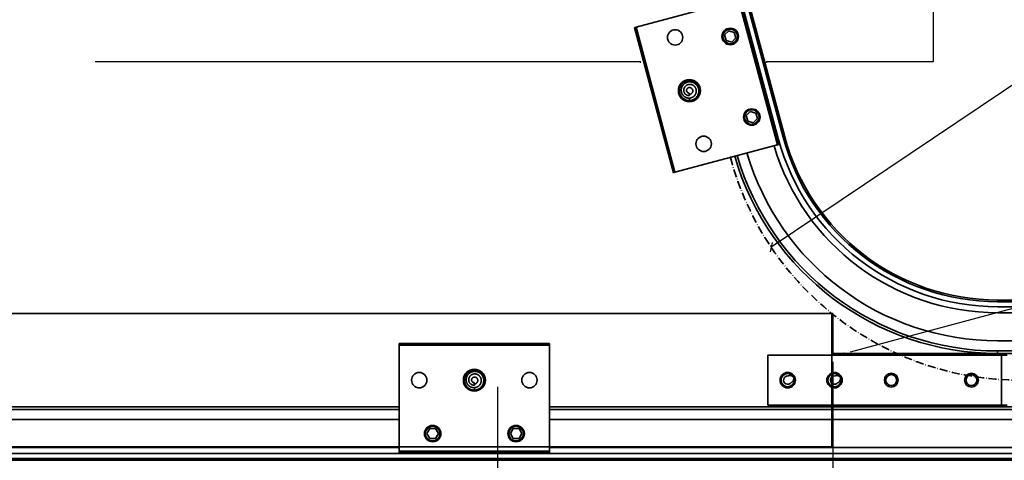
# Model space of a CAD drawing. Extents: x 725 to 2879, y 261 to 1417.
# Drawn here: x 1189 to 1481, y 681 to 811 of the extents above; entities that cross this region are included whole.
import ezdxf

# ---------------------------------------------------------------- set-up
doc = ezdxf.new("R2010")
doc.units = 0
doc.linetypes.add('DASHDOT', pattern=[18.5, 12, -3, 0.5, -3])
doc.layers.get('0').update_dxf_attribs({"linetype": 'CONTINUOUS'})
doc.layers.get('Defpoints').update_dxf_attribs({"linetype": 'CONTINUOUS'})
doc.layers.add('Hawa1', color=2, linetype='CONTINUOUS')
doc.layers.add('Hawa5', color=1, linetype='CONTINUOUS')
doc.layers.add('Hawa6', color=3, linetype='CONTINUOUS', lineweight=35)
doc.styles.add('Beschlag', font='ARIAL.TTF', dxfattribs={"width": 0.9})
doc.dimstyles.new('HAWA-Strich', dxfattribs={"dimtxt": 15, "dimasz": 2, "dimexe": 1, "dimexo": 2, "dimgap": 2, "dimtad": 1, "dimdec": 0, "dimdsep": 46, "dimtxsty": 'Beschlag', "dimblk1": 'OBLIQUE', "dimblk2": 'OBLIQUE', "dimsah": 1, "dimcen": 0, "dimdle": 1, "dimclrd": 256, "dimclre": 256, "dimclrt": 256, "dimadec": 1, "dimazin": 2, "dimtfac": 0.711429, "dimtdec": 0, "dimtix": 1, "dimtmove": 2, "dimatfit": 3, "dimldrblk": 'OBLIQUE', "dimfxl": 1, "dimtolj": 1, "dimarcsym": 0})

# ---------------------------------------------------------------- blocks, each defined once
blk = doc.blocks.new('_Oblique')
at = {"color": 0, "lineweight": -2}
blk.add_line((-0.5, -0.5), (0.5, 0.5), dxfattribs=at)
blk = doc.blocks.new('*D12')
at = {"layer": 'Defpoints', "color": 0, "ltscale": 0.2}
for p in [(1486, 793.67), (1411.88, 743.9)]:
    blk.add_point(p, dxfattribs=at)
at = {"layer": 'Hawa1', "lineweight": -2, "ltscale": 0.2}
blk.add_line((1573.18, 852.21), (1411.88, 743.9), dxfattribs=at)
at = {"layer": 'Hawa1', "lineweight": -2, "ltscale": 0.2, "xscale": 2, "yscale": 2, "zscale": 2, "rotation": 213.8815966711371}
blk.add_blockref('_Oblique', (1411.88, 743.9), dxfattribs=at)
at = {"layer": 'Hawa1', "ltscale": 0.2, "insert": (1527.27, 840.73), "char_height": 15, "attachment_point": 5, "rotation": 33.8816, "style": 'Beschlag'}
blk.add_mtext('\\A1;\\A1;R90 {\\fTechnicLite|b0|i0|c2|p0;[3 \\H0.7x;\\S17/32;\\H1.429x;]}', dxfattribs=at)
blk = doc.blocks.new('*D15')
at = {"layer": 'Defpoints', "color": 0, "ltscale": 0.2}
for p in [(1430.18, 711.82), (805.78, 680.57), (1430.17, 484.13)]:
    blk.add_point(p, dxfattribs=at)
at = {"layer": 'Hawa1', "lineweight": -2, "ltscale": 0.2}
for p, q in [((1430.18, 709.82), (1430.17, 483.13)), ((805.78, 678.57), (805.77, 483.16)), ((804.77, 484.16), (1431.17, 484.13))]:
    blk.add_line(p, q, dxfattribs=at)
at = {"layer": 'Hawa1', "lineweight": -2, "ltscale": 0.2, "xscale": 2, "yscale": 2, "zscale": 2}
for p, rotation in [((805.77, 484.16), 179.9980920000004), ((1430.17, 484.13), 359.9980920000004)]:
    blk.add_blockref('_Oblique', p, dxfattribs=dict(at, rotation=rotation))
at = {"layer": 'Hawa1', "ltscale": 0.2, "insert": (1117.98, 493.65), "char_height": 15, "attachment_point": 5, "rotation": 359.9981, "style": 'Beschlag'}
blk.add_mtext('\\A1;DT', dxfattribs=at)
blk = doc.blocks.new('*D20')
at = {"layer": 'Defpoints', "color": 0, "ltscale": 0.2}
for p in [(1093.97, 704.38), (1330.58, 704.38), (1330.57, 581.86)]:
    blk.add_point(p, dxfattribs=at)
at = {"layer": 'Hawa1', "lineweight": -2, "ltscale": 0.2}
for p, q in [((1093.97, 702.38), (1093.97, 580.87)), ((1330.58, 702.38), (1330.57, 580.86)), ((1092.97, 581.87), (1331.57, 581.86))]:
    blk.add_line(p, q, dxfattribs=at)
at = {"layer": 'Hawa1', "lineweight": -2, "ltscale": 0.2, "xscale": 2, "yscale": 2, "zscale": 2}
for p, rotation in [((1093.97, 581.87), 179.9980920000004), ((1330.57, 581.86), 359.9980920000004)]:
    blk.add_blockref('_Oblique', p, dxfattribs=dict(at, rotation=rotation))
at = {"layer": 'Hawa1', "ltscale": 0.2, "insert": (1212.27, 597.98), "char_height": 15, "attachment_point": 5, "rotation": 359.9981, "style": 'Beschlag'}
blk.add_mtext('\\A1;\\A1;<250 {\\fTechnicLite|b0|i0|c2|p0;[9 \\H0.7x;\\S27/32;\\H1.429x;]}', dxfattribs=at)
blk = doc.blocks.new('*D21')
at = {"layer": 'Defpoints', "color": 0, "ltscale": 0.2}
for p in [(1372, 938.62), (1630.05, 764.98), (1433.5, 712.32)]:
    blk.add_point(p, dxfattribs=at)
at = {"layer": 'Hawa1', "lineweight": -2, "ltscale": 0.2}
for p, q in [((1373.93, 939.13), (1570.33, 991.75)), ((1569.11, 992.46), (1630.31, 764.01)), ((1435.43, 712.84), (1631.02, 765.24))]:
    blk.add_line(p, q, dxfattribs=at)
at = {"layer": 'Hawa1', "lineweight": -2, "ltscale": 0.2, "xscale": 2, "yscale": 2, "zscale": 2}
for p, rotation in [((1569.36, 991.49), 104.998489999998), ((1630.05, 764.98), 284.998489999998)]:
    blk.add_blockref('_Oblique', p, dxfattribs=dict(at, rotation=rotation))
at = {"layer": 'Hawa1', "ltscale": 0.2, "insert": (1609.13, 880.77), "char_height": 15, "attachment_point": 5, "rotation": 284.9985, "style": 'Beschlag'}
blk.add_mtext('\\A1;LS4', dxfattribs=at)

msp = doc.modelspace()

# ---------------------------------------------------------------- linework, layer by layer
at = {"layer": 'Hawa5'}
for p, q in [((1459.99, 838.63), (1459.99, 798.95)), ((1373, 798.95), (1211.07, 798.95)), ((1459.99, 798.95), (1410.55, 798.95))]:
    msp.add_line(p, q, dxfattribs=at)
at = {"layer": 'Hawa6', "ltscale": 0.2}
for p, q in [((1415.9, 776.72), (1372.48, 938.75)), ((1413.98, 776.21), (1370.57, 938.23)), ((1415.42, 776.6), (1372, 938.62)), ((1402.21, 817.44), (1371.74, 809.27)), ((1413.77, 774.31), (1402.21, 817.44)), ((1414.25, 774.44), (1402.69, 817.56)), ((1371.26, 809.14), (1371.74, 809.27)), ((1382.82, 766.02), (1371.26, 809.14)), ((1383.3, 766.15), (1371.74, 809.27)), ((1399.26, 808.15), (1398.04, 806.94)), ((1400.92, 807.71), (1399.26, 808.15)), ((1401.36, 806.05), (1400.92, 807.71)), ((1398.04, 806.94), (1398.49, 805.28)), ((1398.49, 805.28), (1400.15, 804.83)), ((1400.15, 804.83), (1401.36, 806.05)), ((1387.56, 789.57), (1387.48, 789.67)), ((1387.58, 788.92), (1387.48, 789.67)), ((1387.58, 788.92), (1387.56, 789.57)), ((1387.58, 787.43), (1387.58, 788.17)), ((1405.68, 784.2), (1404.46, 782.98)), ((1407.34, 783.75), (1405.68, 784.2)), ((1407.78, 782.09), (1407.34, 783.75)), ((1404.46, 782.98), (1404.91, 781.32)), ((1404.91, 781.32), (1406.57, 780.88)), ((1406.57, 780.88), (1407.78, 782.09)), ((1415.9, 776.72), (1415.42, 776.6)), ((1413.77, 774.31), (1383.3, 766.15)), ((1413.77, 774.31), (1414.25, 774.44)), ((1382.82, 766.02), (1383.3, 766.15)), ((1479.14, 728.19), (1479.14, 727.7)), ((1479.14, 728.19), (2054.54, 728.19)), ((1479.14, 727.7), (2054.54, 727.7)), ((1479.14, 726.21), (2054.54, 726.21)), ((806.42, 724.22), (1429.89, 724.22)), ((1429.89, 724.22), (1429.89, 684.54)), ((1430.19, 711.83), (1430.19, 724.23)), ((1479.14, 724.42), (1617.86, 724.42)), ((1301.39, 715.3), (1301.39, 714.8)), ((1301.39, 715.3), (1346.04, 715.3)), ((1301.39, 683.25), (1301.39, 714.8)), ((1301.39, 714.8), (1346.04, 714.8)), ((1346.04, 715.3), (1346.04, 714.8)), ((1346.04, 683.25), (1346.04, 714.8)), ((1479.14, 716.09), (1617.86, 716.09)), ((1410.84, 711.83), (1480.28, 711.83)), ((1410.84, 711.83), (1410.84, 696.94)), ((1479.14, 712.32), (1430.19, 712.32)), ((1435.36, 711.83), (1459.17, 711.83)), ((1459.17, 711.83), (1481.95, 711.83)), ((1479.14, 713.07), (1479.14, 712.32)), ((1479.14, 713.07), (1617.86, 713.07)), ((1479.14, 712.32), (1617.86, 712.32)), ((1480.28, 711.83), (1480.28, 696.94)), ((1323.7, 703.55), (1323.62, 703.65)), ((1323.72, 702.9), (1323.62, 703.65)), ((1323.72, 702.9), (1323.7, 703.55)), ((1323.72, 701.41), (1323.72, 702.15)), ((1109.43, 696.45), (1301.39, 696.45)), ((1346.04, 696.45), (1617.86, 696.45)), ((1410.84, 696.94), (1480.28, 696.94)), ((1442.09, 696.45), (1442.09, 696.94)), ((1480.28, 696.94), (1481.95, 696.94)), ((1109.43, 695.7), (1301.39, 695.7)), ((1346.04, 695.7), (1617.86, 695.7)), ((1109.43, 692.68), (1301.39, 692.68)), ((1346.04, 692.68), (1617.86, 692.68)), ((1310.46, 690), (1309.6, 688.51)), ((1309.6, 688.51), (1310.46, 687.02)), ((1312.17, 690), (1310.46, 690)), ((1313.03, 688.51), (1312.17, 690)), ((1312.17, 687.02), (1313.03, 688.51)), ((1335.26, 690), (1334.4, 688.51)), ((1334.4, 688.51), (1335.26, 687.02)), ((1336.98, 690), (1335.26, 690)), ((1337.83, 688.51), (1336.98, 690)), ((1336.98, 687.02), (1337.83, 688.51)), ((1429.89, 684.54), (806.42, 684.54)), ((1109.43, 684.35), (1301.39, 684.35)), ((1310.46, 687.02), (1312.17, 687.02)), ((1335.26, 687.02), (1336.98, 687.02)), ((1346.04, 684.35), (1617.86, 684.35)), ((1064.79, 682.56), (1640.18, 682.56)), ((1301.39, 683.25), (1301.39, 682.76)), ((1301.39, 683.25), (1346.04, 683.25)), ((1301.39, 682.76), (1346.04, 682.76)), ((1346.04, 683.25), (1346.04, 682.76)), ((1064.79, 681.07), (1640.18, 681.07)), ((1064.79, 680.58), (1640.18, 680.58))]:
    msp.add_line(p, q, dxfattribs=at)
for points in [[(1387.58, 787.43), (1387.73, 787.44), (1387.87, 787.46), (1388.02, 787.48), (1388.16, 787.51), (1388.3, 787.55), (1388.44, 787.59), (1388.57, 787.64), (1388.71, 787.7), (1388.84, 787.77), (1388.97, 787.84), (1389.09, 787.92), (1389.21, 788), (1389.33, 788.09), (1389.44, 788.19), (1389.54, 788.29), (1389.64, 788.39), (1389.74, 788.5), (1389.83, 788.62), (1389.91, 788.74), (1389.99, 788.87), (1390.06, 788.99), (1390.12, 789.13), (1390.18, 789.26), (1390.23, 789.4), (1390.27, 789.54), (1390.31, 789.68), (1390.34, 789.83), (1390.36, 789.98), (1390.37, 790.12), (1390.37, 790.27), (1390.37, 790.42), (1390.36, 790.56), (1390.34, 790.71), (1390.31, 790.86), (1390.28, 791), (1390.24, 791.14), (1390.19, 791.28), (1390.16, 791.35), (1390.13, 791.42), (1390.1, 791.48), (1390.07, 791.55), (1390.03, 791.62), (1390, 791.68), (1389.96, 791.74), (1389.92, 791.81), (1389.88, 791.87), (1389.84, 791.93), (1389.79, 791.99), (1389.74, 792.04), (1389.7, 792.1), (1389.65, 792.15), (1389.6, 792.21), (1389.54, 792.26), (1389.49, 792.31), (1389.43, 792.36), (1389.38, 792.41), (1389.32, 792.46), (1389.26, 792.5), (1389.2, 792.54), (1389.14, 792.58), (1389.07, 792.62), (1389.01, 792.66), (1388.95, 792.7), (1388.88, 792.73), (1388.81, 792.76), (1388.75, 792.79), (1388.68, 792.82), (1388.61, 792.85), (1388.54, 792.87), (1388.47, 792.9), (1388.39, 792.92), (1388.32, 792.94), (1388.25, 792.95), (1388.18, 792.97), (1388.1, 792.98), (1388.03, 792.99), (1387.96, 793), (1387.88, 793.01), (1387.81, 793.01), (1387.73, 793.01), (1387.66, 793.01), (1387.58, 793.01), (1387.51, 793.01), (1387.44, 793), (1387.36, 792.99), (1387.29, 792.98), (1387.21, 792.97), (1387.14, 792.95), (1387.07, 792.93), (1387, 792.92), (1386.92, 792.89), (1386.85, 792.87), (1386.78, 792.85), (1386.71, 792.82), (1386.65, 792.79), (1386.58, 792.76), (1386.51, 792.72), (1386.44, 792.69), (1386.38, 792.65), (1386.32, 792.61), (1386.25, 792.57), (1386.19, 792.53), (1386.13, 792.48), (1386.07, 792.44), (1386.02, 792.39), (1385.96, 792.34), (1385.91, 792.29), (1385.85, 792.23), (1385.8, 792.18), (1385.75, 792.12), (1385.7, 792.06), (1385.66, 792), (1385.61, 791.94), (1385.57, 791.88), (1385.53, 791.82), (1385.49, 791.75), (1385.46, 791.69), (1385.42, 791.62), (1385.39, 791.55), (1385.36, 791.49), (1385.33, 791.42), (1385.3, 791.35), (1385.28, 791.27), (1385.26, 791.2), (1385.24, 791.13), (1385.22, 791.06), (1385.2, 790.98), (1385.19, 790.91), (1385.18, 790.84), (1385.17, 790.76), (1385.17, 790.69), (1385.16, 790.61), (1385.16, 790.54), (1385.16, 790.46), (1385.16, 790.38), (1385.17, 790.31), (1385.18, 790.23), (1385.19, 790.16), (1385.2, 790.09), (1385.21, 790.01), (1385.23, 789.94), (1385.25, 789.87), (1385.27, 789.79), (1385.3, 789.72), (1385.32, 789.65), (1385.35, 789.58), (1385.38, 789.51), (1385.42, 789.44), (1385.45, 789.38), (1385.49, 789.31), (1385.53, 789.25), (1385.57, 789.18), (1385.61, 789.12), (1385.66, 789.06), (1385.71, 789), (1385.76, 788.94), (1385.81, 788.89), (1385.86, 788.83), (1385.91, 788.78), (1385.97, 788.73), (1386.03, 788.68), (1386.09, 788.64), (1386.15, 788.59), (1386.21, 788.55), (1386.28, 788.51), (1386.34, 788.47), (1386.41, 788.43), (1386.47, 788.4), (1386.54, 788.37), (1386.61, 788.34), (1386.68, 788.31), (1386.76, 788.28), (1386.83, 788.26), (1386.9, 788.24), (1386.98, 788.22), (1387.05, 788.21), (1387.12, 788.2), (1387.2, 788.19), (1387.28, 788.18), (1387.35, 788.17), (1387.43, 788.17), (1387.5, 788.17), (1387.58, 788.17), (1387.66, 788.18), (1387.73, 788.19), (1387.81, 788.2), (1387.88, 788.21), (1387.96, 788.23), (1388.03, 788.24), (1388.1, 788.26), (1388.18, 788.29), (1388.25, 788.31), (1388.32, 788.34), (1388.39, 788.37), (1388.46, 788.41), (1388.52, 788.44), (1388.59, 788.48), (1388.65, 788.52), (1388.72, 788.56), (1388.78, 788.61), (1388.84, 788.65), (1388.9, 788.7), (1388.96, 788.75), (1389.01, 788.81), (1389.06, 788.86), (1389.11, 788.92), (1389.16, 788.98), (1389.21, 789.04), (1389.25, 789.1), (1389.3, 789.16), (1389.34, 789.23), (1389.37, 789.29), (1389.41, 789.36), (1389.44, 789.43), (1389.47, 789.5), (1389.5, 789.57), (1389.53, 789.64), (1389.55, 789.71), (1389.57, 789.79), (1389.59, 789.86), (1389.6, 789.94), (1389.61, 790.01), (1389.62, 790.09), (1389.63, 790.17), (1389.63, 790.24), (1389.63, 790.32), (1389.63, 790.4), (1389.62, 790.47), (1389.61, 790.55), (1389.6, 790.62), (1389.59, 790.7), (1389.57, 790.77), (1389.55, 790.85), (1389.53, 790.92), (1389.5, 790.99), (1389.48, 791.06), (1389.45, 791.13), (1389.41, 791.2), (1389.38, 791.27), (1389.34, 791.34), (1389.3, 791.4), (1389.25, 791.46), (1389.21, 791.53), (1389.16, 791.59), (1389.11, 791.64), (1389.06, 791.7), (1389, 791.75), (1388.94, 791.8), (1388.88, 791.85), (1388.82, 791.9), (1388.76, 791.94), (1388.7, 791.98), (1388.63, 792.02), (1388.56, 792.06), (1388.5, 792.09), (1388.43, 792.12), (1388.35, 792.15), (1388.28, 792.18), (1388.21, 792.2), (1388.13, 792.22), (1388.06, 792.23), (1387.98, 792.25), (1387.91, 792.26), (1387.83, 792.26), (1387.76, 792.27), (1387.68, 792.27), (1387.6, 792.27), (1387.53, 792.26), (1387.45, 792.25), (1387.37, 792.24), (1387.3, 792.23), (1387.22, 792.21), (1387.15, 792.19), (1387.08, 792.16), (1387.01, 792.14), (1386.94, 792.1), (1386.87, 792.07), (1386.8, 792.04), (1386.73, 792), (1386.67, 791.96), (1386.61, 791.91), (1386.55, 791.86), (1386.49, 791.82), (1386.43, 791.76), (1386.38, 791.71), (1386.33, 791.65), (1386.28, 791.59), (1386.23, 791.53), (1386.19, 791.47), (1386.15, 791.41), (1386.11, 791.34), (1386.08, 791.27), (1386.05, 791.2), (1386.02, 791.13), (1385.99, 791.06), (1385.97, 790.99), (1385.95, 790.92), (1385.93, 790.84), (1385.92, 790.77), (1385.91, 790.69), (1385.9, 790.62), (1385.9, 790.54), (1385.9, 790.46), (1385.91, 790.39), (1385.92, 790.31), (1385.93, 790.24), (1385.94, 790.16), (1385.96, 790.09), (1385.98, 790.02), (1386.01, 789.95), (1386.03, 789.87), (1386.07, 789.81), (1386.1, 789.74), (1386.14, 789.67), (1386.18, 789.61), (1386.22, 789.55), (1386.27, 789.49), (1386.32, 789.43), (1386.37, 789.38), (1386.42, 789.32), (1386.48, 789.28), (1386.54, 789.23), (1386.6, 789.18), (1386.66, 789.14), (1386.72, 789.11), (1386.79, 789.07), (1386.86, 789.04), (1386.93, 789.01), (1387, 788.99), (1387.07, 788.97), (1387.14, 788.95), (1387.21, 788.93), (1387.28, 788.92), (1387.36, 788.92), (1387.43, 788.91), (1387.51, 788.91), (1387.58, 788.92)], [(1387.48, 789.67), (1387.43, 789.68), (1387.37, 789.69), (1387.32, 789.7), (1387.27, 789.72), (1387.22, 789.74), (1387.17, 789.76), (1387.12, 789.79), (1387.08, 789.82), (1387.03, 789.85), (1386.99, 789.89), (1386.95, 789.93), (1386.92, 789.97), (1386.88, 790.02), (1386.86, 790.07), (1386.83, 790.12), (1386.81, 790.17), (1386.79, 790.23), (1386.77, 790.29), (1386.76, 790.34), (1386.76, 790.4), (1386.75, 790.46), (1386.76, 790.52), (1386.76, 790.58), (1386.77, 790.64), (1386.79, 790.7), (1386.81, 790.76), (1386.83, 790.81), (1386.86, 790.87), (1386.89, 790.92), (1386.92, 790.97), (1386.96, 791.02), (1387.01, 791.07), (1387.05, 791.11), (1387.1, 791.15), (1387.15, 791.19)], [(1387.15, 791.19), (1387.22, 791.23), (1387.3, 791.26), (1387.37, 791.29), (1387.45, 791.31), (1387.53, 791.32), (1387.62, 791.33), (1387.7, 791.32), (1387.78, 791.32), (1387.86, 791.3), (1387.95, 791.27), (1388.02, 791.24), (1388.1, 791.2), (1388.17, 791.16), (1388.24, 791.11), (1388.31, 791.05), (1388.37, 790.98), (1388.39, 790.95), (1388.42, 790.91), (1388.44, 790.88), (1388.47, 790.84), (1388.49, 790.8), (1388.51, 790.76), (1388.52, 790.72), (1388.54, 790.68), (1388.55, 790.63), (1388.56, 790.59), (1388.57, 790.55), (1388.58, 790.5), (1388.59, 790.46), (1388.59, 790.41), (1388.59, 790.37), (1388.59, 790.32), (1388.59, 790.28), (1388.59, 790.23), (1388.58, 790.18), (1388.57, 790.14), (1388.56, 790.09), (1388.55, 790.05), (1388.54, 790), (1388.52, 789.96), (1388.5, 789.92), (1388.48, 789.88), (1388.46, 789.83), (1388.43, 789.79), (1388.41, 789.76), (1388.38, 789.72), (1388.35, 789.68), (1388.32, 789.64), (1388.28, 789.61), (1388.25, 789.58), (1388.21, 789.55), (1388.18, 789.52), (1388.14, 789.49), (1388.1, 789.46)], [(1323.72, 701.41), (1323.86, 701.42), (1324.01, 701.43), (1324.15, 701.46), (1324.29, 701.49), (1324.43, 701.53), (1324.57, 701.57), (1324.71, 701.62), (1324.84, 701.68), (1324.97, 701.75), (1325.1, 701.82), (1325.23, 701.9), (1325.35, 701.98), (1325.46, 702.07), (1325.57, 702.16), (1325.68, 702.27), (1325.78, 702.37), (1325.87, 702.48), (1325.96, 702.6), (1326.05, 702.72), (1326.12, 702.85), (1326.19, 702.97), (1326.26, 703.11), (1326.31, 703.24), (1326.36, 703.38), (1326.41, 703.52), (1326.44, 703.66), (1326.47, 703.81), (1326.49, 703.95), (1326.5, 704.1), (1326.51, 704.25), (1326.51, 704.4), (1326.49, 704.54), (1326.48, 704.69), (1326.45, 704.83), (1326.42, 704.98), (1326.37, 705.12), (1326.33, 705.26), (1326.3, 705.33), (1326.27, 705.4), (1326.24, 705.46), (1326.2, 705.53), (1326.17, 705.59), (1326.13, 705.66), (1326.1, 705.72), (1326.06, 705.78), (1326.01, 705.85), (1325.97, 705.91), (1325.93, 705.97), (1325.88, 706.02), (1325.83, 706.08), (1325.78, 706.13), (1325.73, 706.19), (1325.68, 706.24), (1325.62, 706.29), (1325.57, 706.34), (1325.51, 706.39), (1325.45, 706.43), (1325.4, 706.48), (1325.33, 706.52), (1325.27, 706.56), (1325.21, 706.6), (1325.15, 706.64), (1325.08, 706.68), (1325.02, 706.71), (1324.95, 706.74), (1324.88, 706.77), (1324.81, 706.8), (1324.74, 706.83), (1324.67, 706.85), (1324.6, 706.88), (1324.53, 706.9), (1324.46, 706.92), (1324.39, 706.93), (1324.31, 706.95), (1324.24, 706.96), (1324.17, 706.97), (1324.09, 706.98), (1324.02, 706.99), (1323.94, 706.99), (1323.87, 706.99), (1323.79, 706.99), (1323.72, 706.99), (1323.64, 706.99), (1323.57, 706.98), (1323.5, 706.97), (1323.42, 706.96), (1323.35, 706.95), (1323.28, 706.93), (1323.2, 706.91), (1323.13, 706.9), (1323.06, 706.87), (1322.99, 706.85), (1322.92, 706.82), (1322.85, 706.8), (1322.78, 706.77), (1322.71, 706.74), (1322.65, 706.7), (1322.58, 706.67), (1322.51, 706.63), (1322.45, 706.59), (1322.39, 706.55), (1322.33, 706.51), (1322.27, 706.46), (1322.21, 706.42), (1322.15, 706.37), (1322.1, 706.32), (1322.04, 706.27), (1321.99, 706.21), (1321.94, 706.16), (1321.89, 706.1), (1321.84, 706.04), (1321.79, 705.98), (1321.75, 705.92), (1321.71, 705.86), (1321.67, 705.8), (1321.63, 705.73), (1321.59, 705.67), (1321.56, 705.6), (1321.52, 705.53), (1321.49, 705.47), (1321.46, 705.4), (1321.44, 705.33), (1321.41, 705.25), (1321.39, 705.18), (1321.37, 705.11), (1321.35, 705.04), (1321.34, 704.96), (1321.33, 704.89), (1321.31, 704.81), (1321.31, 704.74), (1321.3, 704.67), (1321.3, 704.59), (1321.29, 704.51), (1321.3, 704.44), (1321.3, 704.36), (1321.3, 704.29), (1321.31, 704.21), (1321.32, 704.14), (1321.33, 704.07), (1321.35, 703.99), (1321.37, 703.92), (1321.39, 703.84), (1321.41, 703.77), (1321.43, 703.7), (1321.46, 703.63), (1321.49, 703.56), (1321.52, 703.49), (1321.55, 703.42), (1321.59, 703.36), (1321.62, 703.29), (1321.66, 703.23), (1321.7, 703.16), (1321.75, 703.1), (1321.79, 703.04), (1321.84, 702.98), (1321.89, 702.92), (1321.94, 702.87), (1322, 702.81), (1322.05, 702.76), (1322.11, 702.71), (1322.16, 702.66), (1322.22, 702.62), (1322.28, 702.57), (1322.35, 702.53), (1322.41, 702.49), (1322.48, 702.45), (1322.54, 702.41), (1322.61, 702.38), (1322.68, 702.35), (1322.75, 702.32), (1322.82, 702.29), (1322.89, 702.26), (1322.96, 702.24), (1323.04, 702.22), (1323.11, 702.2), (1323.18, 702.19), (1323.26, 702.18), (1323.34, 702.17), (1323.41, 702.16), (1323.49, 702.15), (1323.56, 702.15), (1323.64, 702.15), (1323.72, 702.15), (1323.79, 702.16), (1323.87, 702.17), (1323.94, 702.18), (1324.02, 702.19), (1324.09, 702.21), (1324.17, 702.22), (1324.24, 702.24), (1324.31, 702.27), (1324.38, 702.29), (1324.45, 702.32), (1324.52, 702.35), (1324.59, 702.39), (1324.66, 702.42), (1324.73, 702.46), (1324.79, 702.5), (1324.85, 702.54), (1324.92, 702.59), (1324.98, 702.63), (1325.03, 702.68), (1325.09, 702.73), (1325.15, 702.78), (1325.2, 702.84), (1325.25, 702.9), (1325.3, 702.95), (1325.35, 703.01), (1325.39, 703.08), (1325.43, 703.14), (1325.47, 703.2), (1325.51, 703.27), (1325.55, 703.34), (1325.58, 703.41), (1325.61, 703.48), (1325.64, 703.55), (1325.66, 703.62), (1325.68, 703.69), (1325.7, 703.77), (1325.72, 703.84), (1325.74, 703.92), (1325.75, 703.99), (1325.76, 704.07), (1325.76, 704.15), (1325.76, 704.22), (1325.77, 704.3), (1325.76, 704.38), (1325.76, 704.45), (1325.75, 704.53), (1325.74, 704.6), (1325.72, 704.68), (1325.71, 704.75), (1325.69, 704.83), (1325.66, 704.9), (1325.64, 704.97), (1325.61, 705.04), (1325.58, 705.11), (1325.55, 705.18), (1325.51, 705.25), (1325.47, 705.32), (1325.43, 705.38), (1325.39, 705.44), (1325.34, 705.51), (1325.29, 705.56), (1325.24, 705.62), (1325.19, 705.68), (1325.14, 705.73), (1325.08, 705.78), (1325.02, 705.83), (1324.96, 705.88), (1324.9, 705.92), (1324.83, 705.96), (1324.77, 706), (1324.7, 706.04), (1324.63, 706.07), (1324.56, 706.1), (1324.49, 706.13), (1324.42, 706.16), (1324.34, 706.18), (1324.27, 706.2), (1324.2, 706.21), (1324.12, 706.23), (1324.04, 706.24), (1323.97, 706.24), (1323.89, 706.25), (1323.81, 706.25), (1323.74, 706.25), (1323.66, 706.24), (1323.58, 706.23), (1323.51, 706.22), (1323.43, 706.21), (1323.36, 706.19), (1323.29, 706.17), (1323.21, 706.14), (1323.14, 706.11), (1323.07, 706.08), (1323, 706.05), (1322.94, 706.02), (1322.87, 705.98), (1322.81, 705.93), (1322.74, 705.89), (1322.68, 705.84), (1322.63, 705.79), (1322.57, 705.74), (1322.52, 705.69), (1322.46, 705.63), (1322.42, 705.57), (1322.37, 705.51), (1322.33, 705.45), (1322.29, 705.39), (1322.25, 705.32), (1322.21, 705.25), (1322.18, 705.18), (1322.15, 705.11), (1322.13, 705.04), (1322.1, 704.97), (1322.08, 704.9), (1322.07, 704.82), (1322.06, 704.75), (1322.05, 704.67), (1322.04, 704.6), (1322.04, 704.52), (1322.04, 704.44), (1322.04, 704.37), (1322.05, 704.29), (1322.06, 704.22), (1322.08, 704.14), (1322.1, 704.07), (1322.12, 704), (1322.14, 703.92), (1322.17, 703.85), (1322.2, 703.79), (1322.24, 703.72), (1322.27, 703.65), (1322.31, 703.59), (1322.36, 703.53), (1322.4, 703.47), (1322.45, 703.41), (1322.5, 703.36), (1322.56, 703.3), (1322.61, 703.25), (1322.67, 703.21), (1322.73, 703.16), (1322.79, 703.12), (1322.86, 703.09), (1322.92, 703.05), (1322.99, 703.02), (1323.06, 702.99), (1323.13, 702.97), (1323.2, 702.95), (1323.27, 702.93), (1323.35, 702.91), (1323.42, 702.9), (1323.49, 702.9), (1323.57, 702.89), (1323.64, 702.89), (1323.72, 702.9)], [(1323.62, 703.65), (1323.56, 703.66), (1323.51, 703.67), (1323.46, 703.68), (1323.41, 703.7), (1323.36, 703.72), (1323.31, 703.74), (1323.26, 703.77), (1323.21, 703.8), (1323.17, 703.83), (1323.13, 703.87), (1323.09, 703.91), (1323.05, 703.95), (1323.02, 704), (1322.99, 704.05), (1322.96, 704.1), (1322.94, 704.15), (1322.92, 704.21), (1322.91, 704.26), (1322.9, 704.32), (1322.89, 704.38), (1322.89, 704.44), (1322.89, 704.5), (1322.9, 704.56), (1322.91, 704.62), (1322.92, 704.68), (1322.94, 704.74), (1322.96, 704.79), (1322.99, 704.85), (1323.02, 704.9), (1323.06, 704.95), (1323.1, 705), (1323.14, 705.05), (1323.19, 705.09), (1323.24, 705.13), (1323.29, 705.17)], [(1323.29, 705.17), (1323.36, 705.21), (1323.43, 705.24), (1323.51, 705.27), (1323.59, 705.29), (1323.67, 705.3), (1323.75, 705.31), (1323.83, 705.3), (1323.92, 705.29), (1324, 705.28), (1324.08, 705.25), (1324.16, 705.22), (1324.24, 705.18), (1324.31, 705.14), (1324.38, 705.09), (1324.44, 705.03), (1324.5, 704.96), (1324.53, 704.93), (1324.55, 704.89), (1324.58, 704.86), (1324.6, 704.82), (1324.62, 704.78), (1324.64, 704.74), (1324.66, 704.7), (1324.67, 704.66), (1324.69, 704.61), (1324.7, 704.57), (1324.71, 704.53), (1324.72, 704.48), (1324.72, 704.44), (1324.73, 704.39), (1324.73, 704.35), (1324.73, 704.3), (1324.73, 704.25), (1324.72, 704.21), (1324.72, 704.16), (1324.71, 704.12), (1324.7, 704.07), (1324.69, 704.03), (1324.67, 703.98), (1324.65, 703.94), (1324.64, 703.9), (1324.62, 703.86), (1324.59, 703.81), (1324.57, 703.77), (1324.54, 703.73), (1324.51, 703.7), (1324.48, 703.66), (1324.45, 703.62), (1324.42, 703.59), (1324.39, 703.56), (1324.35, 703.53), (1324.31, 703.5), (1324.27, 703.47), (1324.23, 703.44)], [(1418.58, 705.24), (1418.5, 705.31), (1418.42, 705.38), (1418.34, 705.45), (1418.25, 705.51), (1418.16, 705.56), (1418.06, 705.61), (1417.97, 705.65), (1417.87, 705.68), (1417.78, 705.71), (1417.68, 705.73), (1417.58, 705.74), (1417.48, 705.75), (1417.38, 705.75), (1417.29, 705.75), (1417.19, 705.74), (1417.1, 705.72), (1417.01, 705.69), (1416.93, 705.66), (1416.84, 705.62)], [(1418.58, 705.24), (1418.59, 705.12), (1418.59, 705.01), (1418.59, 704.9), (1418.58, 704.78), (1418.56, 704.68), (1418.53, 704.57), (1418.5, 704.46), (1418.46, 704.36), (1418.42, 704.27), (1418.37, 704.17), (1418.31, 704.09), (1418.25, 704), (1418.18, 703.93), (1418.11, 703.86), (1418.03, 703.79), (1417.95, 703.74), (1417.87, 703.69), (1417.78, 703.64)], [(1432.47, 705.24), (1432.39, 705.31), (1432.31, 705.38), (1432.23, 705.45), (1432.14, 705.51), (1432.05, 705.56), (1431.95, 705.61), (1431.86, 705.65), (1431.76, 705.68), (1431.66, 705.71), (1431.57, 705.73), (1431.47, 705.74), (1431.37, 705.75), (1431.27, 705.75), (1431.18, 705.75), (1431.08, 705.74), (1430.99, 705.72), (1430.9, 705.69), (1430.81, 705.66), (1430.73, 705.62)], [(1432.47, 705.24), (1432.48, 705.12), (1432.48, 705.01), (1432.48, 704.9), (1432.47, 704.78), (1432.45, 704.68), (1432.42, 704.57), (1432.39, 704.46), (1432.35, 704.36), (1432.31, 704.27), (1432.25, 704.17), (1432.2, 704.09), (1432.13, 704), (1432.07, 703.93), (1432, 703.86), (1431.92, 703.79), (1431.84, 703.74), (1431.76, 703.69), (1431.67, 703.64)]]:
    msp.add_lwpolyline(points, dxfattribs=at)
for centre, radius in [((1383.34, 806.22), 2.28), ((1399.7, 806.49), 2.44), ((1399.7, 806.49), 2.18), ((1387.58, 790.41), 3.27), ((1387.58, 790.41), 2.98), ((1406.12, 782.54), 2.44), ((1406.12, 782.54), 2.18), ((1391.82, 774.59), 2.28), ((1307.35, 704.39), 2.28), ((1323.72, 704.39), 3.27), ((1323.72, 704.39), 2.98), ((1340.08, 704.39), 2.28), ((1416.79, 704.39), 2.28), ((1416.79, 704.39), 1.98), ((1430.68, 704.39), 2.28), ((1430.68, 704.39), 1.98), ((1447.54, 704.39), 2.05), ((1447.54, 704.39), 1.63), ((1471.35, 704.39), 2.05), ((1471.35, 704.39), 1.63), ((1311.32, 688.51), 2.44), ((1311.32, 688.51), 2.18), ((1336.12, 688.51), 2.44), ((1336.12, 688.51), 2.18)]:
    msp.add_circle(centre, radius, dxfattribs=at)
for centre, radius, start, end in [((1387.52, 790.39), 1.09, 272.4148, 301.7262), ((1479.14, 793.67), 67.46, 195, 270), ((1479.14, 793.67), 65.97, 195, 270), ((1479.14, 793.67), 65.48, 195, 270), ((1479.14, 793.67), 69.25, 196.4709, 270), ((1479.14, 793.67), 81.35, 196.252, 270), ((1479.14, 793.67), 80.6, 196.2635, 270), ((1479.14, 793.67), 77.58, 196.3128, 270), ((1416.79, 704.39), 1.24, 87.5492, 323.2806), ((1430.68, 704.39), 1.24, 87.5492, 323.2806), ((1323.66, 704.37), 1.09, 272.4148, 301.7262)]:
    msp.add_arc(centre, radius, start, end, dxfattribs=at)
at = {"layer": 'Hawa6', "linetype": 'DASHDOT', "ltscale": 0.2}
msp.add_arc((1486, 793.67), 89.29, 195, 270, dxfattribs=at)
at = {"layer": 'Hawa6', "ltscale": 0.2}
for p in [(1373, 798.95), (1410.55, 798.95), (1399.76, 770.56), (1429.89, 724.22), (1433.5, 712.32), (1429.89, 684.54)]:
    msp.add_point(p, dxfattribs=at)

# ---------------------------------------------------------------- dimensions: what is measured, and where the dimension line sits
at = {"layer": 'Hawa1', "ltscale": 0.2}
for base, p1, p2, angle, text, picture, middle in [((1630.05, 764.98), (1372, 938.62), (1433.5, 712.32), 284.9985, 'LS4', '*D21', (1599.71, 878.24)), ((1430.17, 484.13), (805.78, 680.57), (1430.18, 711.82), 359.9981, 'DT', '*D15', (1117.98, 484.15)), ((1330.57, 581.86), (1093.97, 704.38), (1330.58, 704.38), 359.9981, '\\A1;<250 {\\fTechnicLite|b0|i0|c2|p0;[9 \\H0.7x;\\S27/32;\\H1.429x;]}', '*D20', (1212.27, 581.86))]:
    dim = msp.add_linear_dim(base=base, p1=p1, p2=p2, angle=angle, text=text, dimstyle='HAWA-Strich', override={"dimtmove": 0}, dxfattribs=at)
    dim.commit()
    dim.dimension.update_dxf_attribs({"geometry": picture, "text_midpoint": middle, "dimtype": 160})
dim = msp.add_radius_dim(center=(1486, 793.67), mpoint=(1411.88, 743.9), text='\\A1;R90 {\\fTechnicLite|b0|i0|c2|p0;[3 \\H0.7x;\\S17/32;\\H1.429x;]}', dimstyle='HAWA-Strich', override={"dimtmove": 0}, dxfattribs=at)
dim.commit()
dim.dimension.update_dxf_attribs({"geometry": '*D12', "text_midpoint": (1536.23, 827.4), "dimtype": 164})

doc.saveas('drawing.dxf')
